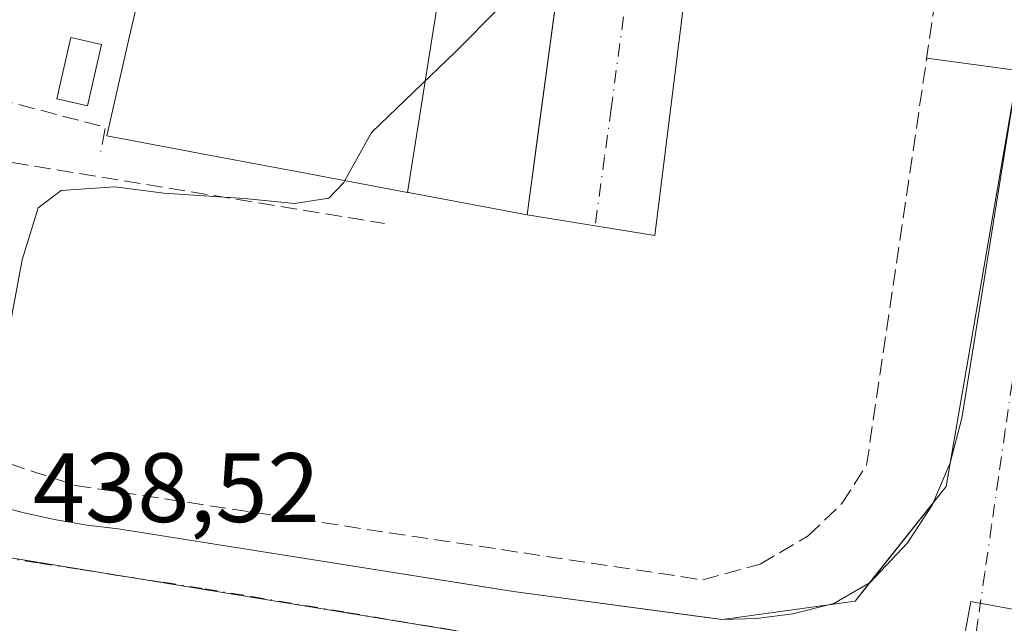
# Model space of a CAD drawing. Units: metres. Extents: x 603733 to 607304, y 4740782 to 4743147.
# Drawn here: x 606583 to 606683, y 4741833 to 4741895 of the extents above; entities that cross this region are included whole.
import ezdxf

# ---------------------------------------------------------------- set-up
doc = ezdxf.new("R2010")
doc.units = ezdxf.units.M
doc.header["$MEASUREMENT"] = 0
doc.linetypes.add('DGN Style 3', pattern=[2.307223458686699, 1.648016756204785, -0.6592067024819142])
doc.linetypes.add('DGN Style 4', pattern=[2.6384748266838614, 1.318413404963828, -0.6592067024819142, 0.001648016756204785, -0.6592067024819142])
for name, color, linetype, lineweight in [('Curva de nivel normal', 30, 'Continuous', 0), ('Edificación Cxs', 1, 'Continuous', 13), ('Elemento construido', 1, 'Continuous', 0), ('Muro lineal', 1, 'DGN Style 3', 13), ('Núcleo urbano CxS', 7, 'Continuous', 0), ('Obra de contención lineal', 1, 'DGN Style 3', 13), ('Piscina CxS', 4, 'Continuous', 0), ('Recinto industrial CxS', 135, 'Continuous', 0), ('Rótulo de punto de cota en terreno', 7, 'Continuous', 0), ('Vía urbana Cxs', 4, 'Continuous', 0), ('Vía urbana eje', 4, 'DGN Style 4', 0)]:
    doc.layers.add(name, color=color, linetype=linetype, lineweight=lineweight)
doc.styles.add('Style-Arial', font='txt')

# ---------------------------------------------------------------- blocks, each defined once
blk = doc.blocks.new('*U44')
at = {"layer": 'Vía urbana Cxs', "color": 4, "linetype": 'Continuous', "lineweight": 0}
blk.add_polyline3d([(606581.7216999996, 4741845.1108, 439.888300000006), (606583.8101000005, 4741844.5701, 439.742499999993), (606586.9401000004, 4741843.9001, 439.4600999999967), (606590.0900999998, 4741843.370100001, 439.5681000000041), (606593.2600999996, 4741842.9801, 439.8319000000047), (606631.0634000005, 4741836.976, 439.0503999999929), (606633.4301000005, 4741836.600099999, 440.0437999999995), (606652.8119000001, 4741834.0122, 439.1898999999976), (606654.7001, 4741833.7601, 439.7403000000049), (606658.1430000003, 4741833.8784, 440.8800000000047), (606661.8471999997, 4741834.341399999, 439.3879000000015), (606666.0143999998, 4741835.399800001, 437.5475000000006), (606669.7185000004, 4741837.5165, 436.3390999999974), (606673.4889000002, 4741841.5514, 435.974000000002), (606676.0023999996, 4741845.387800001, 436.3934000000008), (606677.8545000004, 4741849.6873, 436.0647999999928), (606679.0450999998, 4741854.251399999, 436.2378999999929), (606680.8311000001, 4741865.3639, 436.6607999999979), (606684.7301000003, 4741889.5801, 437.2201999999961)], dxfattribs=at)

msp = doc.modelspace()

# ---------------------------------------------------------------- linework, layer by layer
at = {"layer": 'Curva de nivel normal', "color": 30, "linetype": 'Continuous', "lineweight": 0, "elevation": 440, "flags": 128}
for points in [[(606638.3119000001, 4741900.728800001), (606636.8899999997, 4741900.1601), (606632, 4741895.960100001), (606627.54, 4741891.4901), (606619.0099999999, 4741883.280099999), (606616.2873000001, 4741878.3926)], [(606616.2873000001, 4741878.3926), (606616.1799999997, 4741878.200099999), (606614.6699999999, 4741876.600099999), (606611.1699999999, 4741876.0801), (606606.0800000001, 4741876.5701), (606597.8700000001, 4741877.120100001), (606592.9000000004, 4741877.7501), (606587.4400000004, 4741877.4001), (606585.0999999996, 4741875.610099999), (606583.4900000002, 4741870.3301), (606581.6900000004, 4741860.670100001)]]:
    msp.add_lwpolyline(points, dxfattribs=at)
at = {"layer": 'Edificación Cxs', "color": 1, "linetype": 'Continuous', "lineweight": 13, "elevation": 455.8267999999954, "flags": 128}
msp.add_lwpolyline([(606633.6204000004, 4741914.2601), (606640.0201000003, 4741913.4001), (606635.8620999996, 4741882.555500001), (606634.8300999999, 4741874.9001), (606632.6747000003, 4741875.306100001), (606622.7647000002, 4741877.172499999), (606622.6607999997, 4741877.1918), (606625.6330000004, 4741895.972999999), (606628.3779999996, 4741914.476199999)], close=True, dxfattribs=at)
at = {"layer": 'Edificación Cxs', "color": 1, "linetype": 'Continuous', "lineweight": 13, "elevation": 457.2678000000013, "flags": 128}
msp.add_lwpolyline([(606625.6330000004, 4741895.972999999), (606622.6607999997, 4741877.1918), (606611.7421000004, 4741879.2487), (606601.5965, 4741881.159499999), (606599.8126999997, 4741881.4955), (606592.0900999998, 4741882.950099999), (606594.3981, 4741893.077299999), (606594.3991, 4741893.0811), (606595.1601, 4741896.420100001)], dxfattribs=at)
at = {"layer": 'Edificación Cxs', "color": 1, "linetype": 'Continuous', "lineweight": 13}
msp.add_polyline3d([(606640.0201000003, 4741913.4001, 446.289499999999), (606635.8620999996, 4741882.555500001, 447.1696999999986), (606634.8300999999, 4741874.9001, 446.4383999999991), (606632.6747000003, 4741875.306100001, 448.6616000000067), (606622.7647000002, 4741877.172499999, 447.4109999999928), (606622.6608999996, 4741877.192100001, 447.3510999999999), (606611.7421000004, 4741879.2487, 444.8892000000051), (606601.5965, 4741881.159499999, 445.3273999999947), (606599.8126999997, 4741881.4955, 445.2811999999976), (606592.0900999998, 4741882.950099999, 444.0687999999937), (606594.3981, 4741893.077299999, 444.2655999999988), (606594.3991, 4741893.0811, 444.2654999999941), (606595.1601, 4741896.420100001, 444.1248999999953)], dxfattribs=at)
at = {"layer": 'Elemento construido', "color": 1, "linetype": 'Continuous', "lineweight": 0}
for points in [[(606492.3601000002, 4741921.4301, 444.0080000000017), (606501.5800999999, 4741909.620100001, 443.0209000000032), (606516.4600999998, 4741895.200099999, 442.4493999999977), (606536.5500999996, 4741875.590100001, 442.1297999999952), (606552.6201, 4741860.2301, 441.2305000000051), (606560.4101, 4741854.5601, 442.3515000000043), (606563.1300999997, 4741852.880100001, 441.4615999999951), (606565.9200999998, 4741851.3101, 440.9287999999942), (606568.7701000003, 4741849.870100001, 440.6008000000002), (606571.6801000005, 4741848.5601, 440.1423000000068), (606574.6501000002, 4741847.370100001, 439.7163), (606577.6601, 4741846.300100001, 439.7660000000033), (606580.7200999996, 4741845.370100001, 439.8867000000028), (606583.8101000005, 4741844.5701, 439.742499999993), (606586.9401000004, 4741843.9001, 439.4600999999967), (606590.0900999998, 4741843.370100001, 439.5681000000041), (606593.2600999996, 4741842.9801, 439.8319000000047), (606633.4301000005, 4741836.600099999, 440.0437999999995), (606654.7001, 4741833.7601, 439.7403000000049)], [(606675.4600999998, 4741890.840100001, 442.7587000000058), (606684.7301000003, 4741889.5801, 437.2201999999961)]]:
    msp.add_polyline3d(points, dxfattribs=at)
at = {"layer": 'Muro lineal', "color": 1, "linetype": 'DGN Style 3', "lineweight": 13, "extrusion": (-0.006020418822505756, -0.0766917272795505, 0.997036676117825), "elevation": -366872.4787765897, "flags": 128}
msp.add_lwpolyline([(233612.2200654978, 4760700.133114631), (233627.9902645259, 4760697.290184398), (233627.7241968791, 4760694.794333439)], dxfattribs=at)
at = {"layer": 'Núcleo urbano CxS', "color": 7, "linetype": 'Continuous', "lineweight": 0}
for points in [[(606438.0447000006, 4741960.883099999, 450.1429999999964), (606451.4336999999, 4741948.049500001, 447.8208000000013), (606482.1015, 4741918.653700001, 443.7307000000001), (606497.0191000003, 4741906.369700001, 443.0114999999933), (606497.0437000003, 4741906.3453, 443.0097999999998), (606497.8957000002, 4741905.6447, 442.9621000000043), (606553.5521, 4741853.208100001, 440.1037000000069), (606562.6530999999, 4741846.6461, 439.6239999999962), (606568.7890999997, 4741842.226500001, 439.3454000000056), (606568.8995000003, 4741842.144500001, 439.3415999999997), (606568.9814999999, 4741842.083100001, 439.338699999993), (606580.4301000005, 4741840.354699999, 438.9533999999985), (606601.6020999998, 4741836.8771, 438.2529000000068), (606677.9435000002, 4741824.347899999, 435.4165999999968), (606678.1930999998, 4741826.0189, 435.4551000000066), (606679.9338999996, 4741835.599500001, 435.6848000000027), (606680.4458999997, 4741835.5055, 435.6796000000032), (606768.1085000001, 4741819.592900001, 430.5838999999978), (606783.4085999997, 4741903.8628, 432.3818000000028), (606783.9889000002, 4741907.0591, 433.5268000000069)], [(606438.0447000006, 4741960.883099999, 450.1429999999964), (606451.4336999999, 4741948.049500001, 447.8208000000013), (606482.1015, 4741918.653700001, 443.7307000000001), (606497.0191000003, 4741906.369700001, 443.0114999999933), (606497.0437000003, 4741906.3453, 443.0097999999998), (606497.8957000002, 4741905.6447, 442.9621000000043), (606553.5521, 4741853.208100001, 440.1037000000069), (606562.6530999999, 4741846.6461, 439.6239999999962), (606568.7890999997, 4741842.226500001, 439.3454000000056), (606568.8995000003, 4741842.144500001, 439.3415999999997), (606568.9814999999, 4741842.083100001, 439.338699999993), (606580.4301000005, 4741840.354699999, 438.9533999999985), (606601.6020999998, 4741836.8771, 438.2529000000068), (606677.9435000002, 4741824.347899999, 435.4165999999968), (606678.1930999998, 4741826.0189, 435.4551000000066), (606679.9338999996, 4741835.599500001, 435.6848000000027), (606680.4458999997, 4741835.5055, 435.6796000000032), (606768.1085000001, 4741819.592900001, 430.5838999999978), (606783.4085999997, 4741903.8628, 432.3818000000028), (606783.9889000002, 4741907.0591, 433.5268000000069)], [(606550.6684999998, 4741943.676100001, 446.5081000000064), (606626.5425000006, 4741931.867900001, 442.3448999999965), (606692.5334999999, 4741920.6821, 439.0034000000014), (606692.5658999998, 4741920.6777, 439.0017999999982), (606692.6889000004, 4741920.657099999, 438.9949999999953), (606692.7215, 4741920.653100001, 438.9933000000019), (606768.3992999997, 4741909.4549, 434.3889999999956), (606783.8739, 4741907.0715, 433.5339999999997), (606783.9889000002, 4741907.0591, 433.5268000000069), (606783.4085999997, 4741903.8628, 432.3818000000028), (606768.1085000001, 4741819.592900001, 430.5838999999978), (606680.4458999997, 4741835.5055, 435.6796000000032), (606679.9338999996, 4741835.599500001, 435.6848000000027), (606678.1930999998, 4741826.0189, 435.4551000000066), (606677.9435000002, 4741824.347899999, 435.4165999999968), (606601.6020999998, 4741836.8771, 438.2529000000068), (606580.4301000005, 4741840.354699999, 438.9533999999985)], [(606580.4301000005, 4741840.354699999, 438.9533999999985), (606601.6020999998, 4741836.8771, 438.2529000000068), (606677.9435000002, 4741824.347899999, 435.4165999999968), (606678.1930999998, 4741826.0189, 435.4551000000066), (606679.9338999996, 4741835.599500001, 435.6848000000027), (606680.4458999997, 4741835.5055, 435.6796000000032), (606768.1085000001, 4741819.592900001, 430.5838999999978), (606783.4085999997, 4741903.8628, 432.3818000000028), (606783.9889000002, 4741907.0591, 433.5268000000069), (606784.1359000001, 4741907.042500001, 433.5173999999971), (606836.2533, 4741899.076300001, 431.1901999999973), (606836.2862999998, 4741899.067700001, 431.1892999999982), (606893.6917000003, 4741890.572899999, 429.4348999999929)]]:
    msp.add_polyline3d(points, dxfattribs=at)
at = {"layer": 'Obra de contención lineal', "color": 1, "linetype": 'DGN Style 3', "lineweight": 13, "extrusion": (0.008458056654211425, -0.1190830294185717, 0.9928482730921829), "elevation": -559104.3318657588, "flags": 128}
msp.add_lwpolyline([(941002.3859017274, 4653494.332685337), (941010.4633608747, 4653522.582932848), (941048.5592118197, 4653513.486162167)], dxfattribs=at)
at = {"layer": 'Obra de contención lineal', "color": 1, "linetype": 'DGN Style 3', "lineweight": 13}
msp.add_polyline3d([(606575.6001000004, 4741851.800100001, 442.4590999999928), (606588.8701, 4741847.4001, 441.3310999999958), (606652.7100999998, 4741837.790100001, 443.4630000000034), (606658.5100999996, 4741839.390100001, 446.8393999999971), (606663.3901000004, 4741842.2601, 446.5963999999949), (606666.8400999998, 4741845.550100001, 445.2746000000043), (606669.3501000004, 4741849.470100001, 445.9045999999944), (606677.7100999998, 4741906.110099999, 440.8466999999946), (606677.9600999998, 4741908.7501, 439.6742999999988), (606676.1601, 4741911.710100001, 439.5084000000061)], dxfattribs=at)
at = {"layer": 'Piscina CxS', "color": 4, "linetype": 'Continuous', "lineweight": 0}
msp.add_polyline3d([(606591.5560999997, 4741892.226299999, 443.1152000000002), (606590.1166000003, 4741885.988700001, 443.1015000000043), (606586.9919999996, 4741886.7097, 443.0803000000015), (606588.4315, 4741892.9474, 443.145399999994), (606591.5560999997, 4741892.226299999, 443.1152000000002)], dxfattribs=at)
msp.add_3dface([(606591.5560999997, 4741892.226299999, 443.1152000000002), (606590.1166000003, 4741885.988700001, 443.1015000000043), (606586.9919999996, 4741886.7097, 443.0803000000015), (606588.4315, 4741892.9474, 443.145399999994)], dxfattribs=at)
at = {"layer": 'Recinto industrial CxS', "color": 135, "linetype": 'Continuous', "lineweight": 0, "extrusion": (-0.004851735635154445, -0.02811273435086887, 0.9995929845835475), "elevation": -135813.9137661965, "flags": 128}
msp.add_lwpolyline([(-208593.6896696895, 4774017.130626252), (-208593.6896696895, 4774057.66578248)], dxfattribs=at)
at = {"layer": 'Recinto industrial CxS', "color": 135, "linetype": 'Continuous', "lineweight": 0, "extrusion": (0.3675998527924809, -0.08163485216221443, 0.9263941381180041), "elevation": -163681.5439614316, "flags": 128}
msp.add_lwpolyline([(4760595.898400983, 403845.1136993667), (4760597.824481909, 403844.1005679868), (4760600.225278172, 403844.2240558222)], dxfattribs=at)
at = {"layer": 'Recinto industrial CxS', "color": 135, "linetype": 'Continuous', "lineweight": 0, "extrusion": (-0.003054756250914261, -0.00384022730368291, 0.9999879604867769), "elevation": -19626.61901994437, "flags": 128}
msp.add_lwpolyline([(606668.1162177495, 4741797.050710947), (606674.599043601, 4741805.20037104)], dxfattribs=at)
at = {"layer": 'Recinto industrial CxS', "color": 135, "linetype": 'Continuous', "lineweight": 0, "extrusion": (0.4997142993429364, -0.4062413185679364, 0.7650186991965509), "elevation": -1622835.005692723, "flags": 128}
msp.add_lwpolyline([(4062084.956141585, 1928449.44857892), (4062086.933491683, 1928447.043329545), (4062089.25287755, 1928447.075627277)], dxfattribs=at)
at = {"layer": 'Recinto industrial CxS', "color": 135, "linetype": 'Continuous', "lineweight": 0, "extrusion": (0.1669823914095099, 0.02332382719092397, 0.9856839656017182), "elevation": 212331.8087339175, "flags": 128}
msp.add_lwpolyline([(4612321.2662129, -1238719.2043353), (4612321.266212899, -1238730.262235428)], dxfattribs=at)
at = {"layer": 'Recinto industrial CxS', "color": 135, "linetype": 'Continuous', "lineweight": 0, "extrusion": (-0.2751353064631586, 0.03673425006502337, 0.9607034703848968), "elevation": 7698.040313232457, "flags": 128}
msp.add_lwpolyline([(-4780411.10302534, -25060.97719743266), (-4780411.10302534, -25058.99432229553)], dxfattribs=at)
at = {"layer": 'Recinto industrial CxS', "color": 135, "linetype": 'Continuous', "lineweight": 0}
for points in [[(606580.7200999996, 4741845.370100001, 439.8867000000028), (606583.8101000005, 4741844.5701, 439.742499999993), (606586.9401000004, 4741843.9001, 439.4600999999967), (606590.0900999998, 4741843.370100001, 439.5681000000041), (606593.2600999996, 4741842.9801, 439.8319000000047), (606633.4301000005, 4741836.600099999, 440.0437999999995), (606654.7001, 4741833.7601, 439.7403000000049), (606668.1699999999, 4741835.6415, 436.3269), (606677.4304000001, 4741847.283199999, 436.0173000000068), (606684.7301000003, 4741889.5801, 437.2201999999961)], [(606581.7216999996, 4741845.1108, 439.888300000006), (606583.8101000005, 4741844.5701, 439.742499999993), (606586.9401000004, 4741843.9001, 439.4600999999967), (606590.0900999998, 4741843.370100001, 439.5681000000041), (606593.2600999996, 4741842.9801, 439.8319000000047), (606631.0634000005, 4741836.976, 439.0503999999929), (606633.4301000005, 4741836.600099999, 440.0437999999995), (606652.8119000001, 4741834.0122, 439.1898999999976)]]:
    msp.add_polyline3d(points, dxfattribs=at)
at = {"layer": 'Vía urbana Cxs', "color": 4, "linetype": 'Continuous', "lineweight": 0, "extrusion": (-0.1010033436219283, 0.1519923396505572, 0.9832073297452274), "elevation": 659895.4557059904, "flags": 128}
msp.add_lwpolyline([(-3129760.586976287, -3552881.198254594), (-3129729.988414397, -3552845.008184087), (-3129720.339150089, -3552854.088031889)], dxfattribs=at)
at = {"layer": 'Vía urbana Cxs', "color": 4, "linetype": 'Continuous', "lineweight": 0, "extrusion": (-0.991035764444054, 0.1335968313085487, 1.603449586194683e-05), "elevation": 32302.65568677324, "flags": 128}
msp.add_lwpolyline([(-4780412.108195968, 445.9204432583837), (-4780419.832843091, 446.6517432584772), (-4780450.956440459, 445.7715432583645)], dxfattribs=at)
at = {"layer": 'Vía urbana Cxs', "color": 4, "linetype": 'Continuous', "lineweight": 0}
msp.add_polyline3d([(606652.4700999996, 4741928.190099999, 440.715400000001), (606651.4901000002, 4741927.890100001, 440.7556999999942), (606651.0301000001, 4741927.6601, 440.7733000000007), (606650.6001000004, 4741927.380100001, 440.7915999999968), (606650.2100999998, 4741927.0601, 440.8120000000054), (606649.8501000004, 4741926.690099999, 440.8303000000015), (606649.5401, 4741926.290100001, 440.8457000000053), (606649.2701000003, 4741925.850099999, 440.858699999997), (606648.8000999996, 4741920.1801, 440.9165999999968), (606653.5987, 4741919.3761, 441.4909999999945), (606647.8076999999, 4741872.805299999, 448.0954000000056), (606634.8300999999, 4741874.9001, 446.4383999999991), (606640.0201000003, 4741913.4001, 446.289499999999), (606641.4577000003, 4741918.128500001, 442.3986000000005), (606642.4896, 4741924.0023, 441.1174000000028), (606643.5839000001, 4741929.7818, 441.1646999999939), (606647.3995000003, 4741929.098400001, 440.953999999998), (606650.2094999999, 4741928.595000001, 440.8187999999937)], close=True, dxfattribs=at)
for points in [[(606654.7001, 4741833.7601, 439.7403000000049), (606658.1430000003, 4741833.8784, 440.8800000000047), (606661.8471999997, 4741834.341399999, 439.3879000000015), (606666.0143999998, 4741835.399800001, 437.5475000000006), (606669.7185000004, 4741837.5165, 436.3390999999974), (606673.4889000002, 4741841.5514, 435.974000000002), (606676.0023999996, 4741845.387800001, 436.3934000000008), (606677.8545000004, 4741849.6873, 436.0647999999928), (606679.0450999998, 4741854.251399999, 436.2378999999929), (606680.8311000001, 4741865.3639, 436.6607999999979), (606684.7301000003, 4741889.5801, 437.2201999999961)], [(606581.7216999996, 4741845.1108, 439.888300000006), (606583.8101000005, 4741844.5701, 439.742499999993), (606586.9401000004, 4741843.9001, 439.4600999999967), (606590.0900999998, 4741843.370100001, 439.5681000000041), (606593.2600999996, 4741842.9801, 439.8319000000047), (606631.0634000005, 4741836.976, 439.0503999999929), (606633.4301000005, 4741836.600099999, 440.0437999999995), (606652.8119000001, 4741834.0122, 439.1898999999976), (606654.7001, 4741833.7601, 439.7403000000049)]]:
    msp.add_polyline3d(points, dxfattribs=at)
at = {"layer": 'Vía urbana eje', "color": 4, "linetype": 'DGN Style 4', "lineweight": 0}
for points in [[(606642.3367, 4741935.047300001, 441.3199000000022), (606649.1933000004, 4741928.776900001, 440.8666999999987), (606648.6901000004, 4741925.050100001, 440.8813999999985), (606648.0100999996, 4741920.130100001, 440.8840000000055), (606646.0301000001, 4741905.380100001, 441.4956999999995), (606645.3501000004, 4741900.460100001, 441.7917000000016), (606643.3701, 4741885.710100001, 441.1891999999935), (606642.6901000004, 4741880.800100001, 440.7258000000002), (606641.7488000002, 4741873.783299999, 443.7859000000026)], [(606692.0701000001, 4741912.050100001, 438.0160999999935), (606691.3778999997, 4741907.9341, 437.8445999999968), (606690.3701, 4741901.340100001, 437.5880999999936), (606689.6901000004, 4741896.5101, 437.4382000000041), (606688.9801000003, 4741891.6801, 437.3249999999971), (606688.3000999996, 4741886.840100001, 437.0913), (606687.6001000004, 4741882.0101, 436.9073000000063), (606686.9101, 4741877.1801, 436.7737000000052), (606686.2100999998, 4741872.340100001, 436.6392999999953), (606685.5301000001, 4741867.5101, 436.4743000000017), (606684.8201000001, 4741862.6801, 436.3383000000031), (606684.1401000004, 4741857.840100001, 436.2544999999955), (606683.4401000004, 4741853.0101, 436.0945999999968), (606682.7500999998, 4741848.1801, 435.9959999999992), (606682.0500999996, 4741843.340100001, 435.8546000000061), (606681.3701, 4741838.5101, 435.7161999999954), (606680.6700999998, 4741833.6801, 435.5917000000045), (606679.9801000003, 4741828.850099999, 435.4738000000071), (606679.2801000001, 4741824.0101, 435.3675999999978)], [(606581.0500999996, 4741840.1501, 438.8763000000035), (606585.2301000003, 4741839.5001, 438.733699999997), (606589.4200999998, 4741838.840100001, 438.6494999999995), (606593.6201, 4741838.190099999, 438.5577999999951), (606597.8201000001, 4741837.550100001, 438.335699999996), (606602.0100999996, 4741836.9001, 438.3515999999945), (606606.8300999999, 4741836.090100001, 438.2317999999942), (606616.5000999998, 4741834.4901, 437.9005000000034), (606621.3201000001, 4741833.6801, 437.5890000000073), (606626.1601, 4741832.880100001, 437.3190000000032), (606630.9801000003, 4741832.0701, 437.1922999999952), (606635.8201000001, 4741831.2601, 437.2312999999995), (606640.6401000004, 4741830.460100001, 436.9970999999932), (606645.4801000003, 4741829.6601, 436.6983999999939), (606650.3000999996, 4741828.840100001, 436.8231999999989), (606655.1401000004, 4741828.050100001, 436.6762000000017), (606659.9600999998, 4741827.2401, 436.0320999999968), (606664.8000999996, 4741826.4301, 435.804099999994), (606669.6201, 4741825.630100001, 435.5862999999954), (606674.4600999998, 4741824.8301, 435.4239999999991), (606679.2801000001, 4741824.0101, 435.3675999999978)]]:
    msp.add_polyline3d(points, dxfattribs=at)

# ---------------------------------------------------------------- block references
at = {"layer": 'Vía urbana Cxs', "color": 4, "linetype": 'Continuous', "lineweight": 0}
msp.add_blockref('*U44', (0, 0), dxfattribs=at)

# ---------------------------------------------------------------- texts
at = {"layer": 'Rótulo de punto de cota en terreno', "color": 7, "linetype": 'Continuous', "lineweight": 0, "style": 'Style-Arial'}
msp.add_text('438,52', height=7.000000000000002, dxfattribs=at).set_placement((606584.5778000001, 4741843.677800001))

doc.saveas('drawing.dxf')
